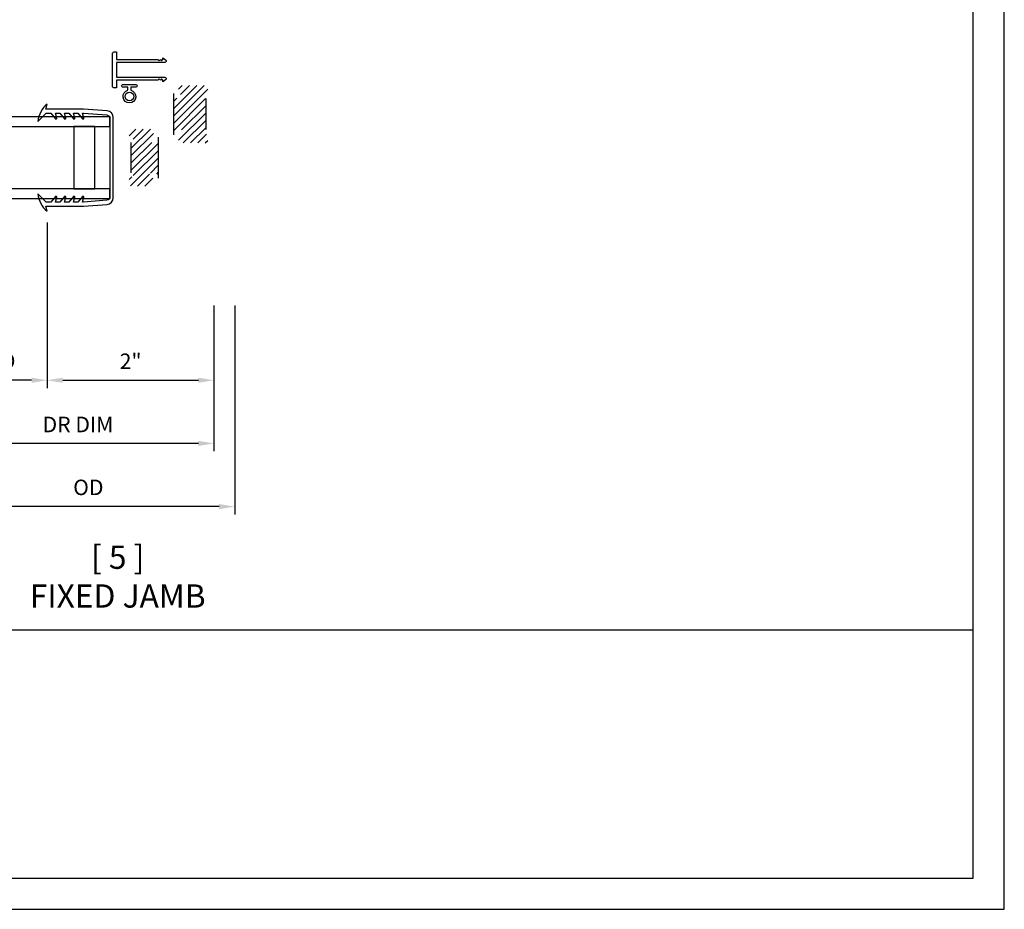
# Model space of a CAD drawing. Units: inches. Extents: x 0 to 51.6, y -19.2 to 25.5.
# Drawn here: x 21.1 to 33, y 0 to 10.7 of the extents above; entities that cross this region are included whole.
import ezdxf

# ---------------------------------------------------------------- set-up
doc = ezdxf.new("R2010")
doc.units = ezdxf.units.IN
doc.header["$MEASUREMENT"] = 0
doc.layers.get('DEFPOINTS').update_dxf_attribs({"color": 21})
doc.layers.add('DIME', color=7, linetype='Continuous')
doc.layers.add('TEXT', color=7, linetype='Continuous')
doc.styles.get("Standard").update_dxf_attribs({"font": 'arial.ttf'})
doc.dimstyles.get("Standard").update_dxf_attribs({"dimtxt": 0.125, "dimasz": 0.125, "dimexe": 0.0625, "dimexo": 0.0625, "dimgap": 0.09, "dimtad": 1, "dimdec": 5, "dimzin": 0, "dimdsep": 46, "dimlunit": 5, "dimtxsty": 'Standard', "dimcen": 0.09, "dimadec": 0, "dimazin": 0, "dimtfac": 1, "dimtdec": 5, "dimtofl": 0, "dimtmove": 0, "dimatfit": 3, "dimfxl": 1, "dimfrac": 2, "dimtolj": 1, "dimtzin": 0, "dimarcsym": 0})

# ---------------------------------------------------------------- blocks, each defined once
blk = doc.blocks.new('*D27')
at = {"layer": 'DEFPOINTS', "color": 0, "transparency": 16777216}
for p in [(21.44728907344266, 8.391610426502389), (20.17701343568573, 7.773669040291239), (20.17701343568573, 6.390462152199902)]:
    blk.add_point(p, dxfattribs=at)
at = {"layer": 'DIME', "color": 0, "lineweight": -2, "transparency": 16777216}
for p, q in [((21.44728907344266, 8.297860426502389), (21.44728907344266, 6.296712152199902)), ((21.25978907344266, 6.390462152199902), (20.36451343568573, 6.390462152199902))]:
    blk.add_line(p, q, dxfattribs=at)
at = {"layer": 'DIME', "color": 0, "transparency": 16777216}
for points in [[(20.36451343568573, 6.421712152199902), (20.36451343568573, 6.359212152199902), (20.17701343568573, 6.390462152199902)], [(21.25978907344266, 6.421712152199902), (21.25978907344266, 6.359212152199902), (21.44728907344266, 6.390462152199902)]]:
    blk.add_solid(points, dxfattribs=at)
at = {"layer": 'DIME', "color": 0, "transparency": 16777216, "insert": (20.8121512545642, 6.622473577847924), "char_height": 0.1875, "attachment_point": 5}
blk.add_mtext('\\A1;DLO', dxfattribs=at)
blk = doc.blocks.new('*D28')
at = {"layer": 'DEFPOINTS', "color": 0, "transparency": 16777216}
for p in [(20.17701343568573, 7.773669040291239), (23.46028906908337, 7.387610426503876), (20.17701343568573, 5.627496959878229)]:
    blk.add_point(p, dxfattribs=at)
at = {"layer": 'DIME', "color": 0, "lineweight": -2, "transparency": 16777216}
for p, q in [((23.46028906908337, 7.293860426503876), (23.46028906908337, 5.533746959878229)), ((23.27278906908337, 5.627496959878229), (20.36451343568573, 5.627496959878229))]:
    blk.add_line(p, q, dxfattribs=at)
at = {"layer": 'DIME', "color": 0, "transparency": 16777216}
for points in [[(20.36451343568573, 5.658746959878229), (20.36451343568573, 5.596246959878229), (20.17701343568573, 5.627496959878229)], [(23.27278906908337, 5.658746959878229), (23.27278906908337, 5.596246959878229), (23.46028906908337, 5.627496959878229)]]:
    blk.add_solid(points, dxfattribs=at)
at = {"layer": 'DIME', "color": 0, "transparency": 16777216, "insert": (21.81865125238455, 5.856310909400739), "char_height": 0.1875, "attachment_point": 5}
blk.add_mtext('\\A1;DR DIM', dxfattribs=at)
blk = doc.blocks.new('*D29')
at = {"layer": 'DEFPOINTS', "color": 0, "transparency": 16777216}
for p in [(21.44728907344266, 8.391610426502382), (23.46028906908095, 7.387610426507635), (23.46028906908095, 6.390462152199902)]:
    blk.add_point(p, dxfattribs=at)
at = {"layer": 'DIME', "color": 0, "lineweight": -2, "transparency": 16777216}
for p, q in [((21.44728907344266, 8.297860426502382), (21.44728907344266, 6.296712152199902)), ((23.46028906908095, 7.293860426507635), (23.46028906908095, 6.296712152199902)), ((21.63478907344266, 6.390462152199902), (23.27278906908095, 6.390462152199902))]:
    blk.add_line(p, q, dxfattribs=at)
at = {"layer": 'DIME', "color": 0, "transparency": 16777216}
for points in [[(21.63478907344266, 6.421712152199902), (21.63478907344266, 6.359212152199902), (21.44728907344266, 6.390462152199902)], [(23.27278906908095, 6.421712152199902), (23.27278906908095, 6.359212152199902), (23.46028906908095, 6.390462152199902)]]:
    blk.add_solid(points, dxfattribs=at)
at = {"layer": 'DIME', "color": 0, "transparency": 16777216, "insert": (22.4537890712618, 6.619595849334964), "char_height": 0.1875, "attachment_point": 5}
blk.add_mtext('\\A1;2"', dxfattribs=at)
blk = doc.blocks.new('*D30')
at = {"layer": 'DEFPOINTS', "color": 0, "transparency": 16777216}
for p in [(20.17701343568573, 7.773669040291239), (23.71028906908458, 7.387610426507635), (20.17701343568573, 4.864531767556556)]:
    blk.add_point(p, dxfattribs=at)
at = {"layer": 'DIME', "color": 0, "lineweight": -2, "transparency": 16777216}
for p, q in [((23.71028906908458, 7.293860426507635), (23.71028906908458, 4.770781767556556)), ((23.52278906908458, 4.864531767556556), (20.36451343568573, 4.864531767556556))]:
    blk.add_line(p, q, dxfattribs=at)
at = {"layer": 'DIME', "color": 0, "transparency": 16777216}
for points in [[(20.36451343568573, 4.895781767556556), (20.36451343568573, 4.833281767556556), (20.17701343568573, 4.864531767556556)], [(23.52278906908458, 4.895781767556556), (23.52278906908458, 4.833281767556556), (23.71028906908458, 4.864531767556556)]]:
    blk.add_solid(points, dxfattribs=at)
at = {"layer": 'DIME', "color": 0, "transparency": 16777216, "insert": (21.94365125238516, 5.096543193204578), "char_height": 0.1875, "attachment_point": 5}
blk.add_mtext('\\A1;OD', dxfattribs=at)

msp = doc.modelspace()

# ---------------------------------------------------------------- hatches: boundary and pattern name
h = msp.add_hatch()
h.set_pattern_fill('ANSI31', color=256, scale=0.5)
h.set_pattern_definition([(45, (-4.443806199131786, 40.85557673563188), (-0.04419417382415922, 0.04419417382415922), [])])
h.paths.add_polyline_path([(23.35428906909345, 9.257610426506211, 0.4142135623412445), (23.38528906909143, 9.288610426499496), (23.38528906909143, 9.336932782875841, 0.3831100821780803), (23.35761049766818, 9.36775433560107, -0.3831100821257895), (23.33528906909814, 9.392610426505975, -0.4142135623446807), (23.36028906909232, 9.417610426505156), (23.36028906909717, 9.79261042650986, -0.4142135624583378), (23.33528906909814, 9.817610426506917, -0.3831100821374301), (23.35761049766818, 9.842466517411061, 0.3831100821312463), (23.3852890690962, 9.873288070136446), (23.38528906909143, 9.921610426510519, 0.4142135623755446), (23.35428906909345, 9.9526104265085), (23.064289069095, 9.952610426506226, 0.4142135623706455), (23.03328906909725, 9.921610426507947), (23.03328906909725, 9.873288070134016, 0.3831100821696754), (23.06096764052526, 9.842466517411061, -0.3831100821504796), (23.08328906909531, 9.817610426506917, -0.4142135623873024), (23.05828906910113, 9.792610426507736), (23.0332890691021, 9.792610426505156, -0.4142135624015097), (22.97128906909674, 9.854610426505815), (22.97128906909674, 9.355610426506928, -0.4142135624015097), (23.0332890691021, 9.417610426507736), (23.05828906910113, 9.41761042650213, -0.4142135623730952), (23.08328906909531, 9.392610426505975, -0.3831100821567675), (23.06096764052526, 9.36775433560107, 0.3831100821847151), (23.03328906909232, 9.336932782873113), (23.03328906909725, 9.288610426499496, 0.4142135623461436), (23.064289069095, 9.257610426504392)])
h = msp.add_hatch()
h.set_pattern_fill('ANSI31', color=256, scale=0.5)
h.set_pattern_definition([(45, (-2.937166290209874, 40.89126353680684), (-0.04419417382415922, 0.04419417382415922), [])])
edge = h.paths.add_edge_path()
edge.add_line((22.46228907344617, 8.894710426493532), (22.46228907344617, 9.263510426493667))
edge.add_arc((22.46228907344617, 9.288610426496291), 0.025100000002567, 270, 443.8493601706542)
edge.add_arc((22.46828907344921, 9.344288070127789), 0.0309000000030099, 180.0000000067457, 263.84936016822826, ccw=False)
edge.add_line((22.43738907344594, 9.344288070124094), (22.43738907344776, 9.392610426495594))
edge.add_arc((22.46828907344012, 9.392610426499289), 0.0308999999924709, 89.999999979763, 180, ccw=False)
edge.add_line((22.46828907344717, 9.42351042648994), (22.69828907344684, 9.423510426497216))
edge.add_arc((22.69828907344525, 9.392610426499289), 0.0308999999979278, -6.745608516212087e-09, 89.9999999966272, ccw=False)
edge.add_line((22.72918907344318, 9.392610426492013), (22.7291890734467, 9.344288070124094))
edge.add_arc((22.69828907344332, 9.344288070124094), 0.0309000000033848, 276.15063983177174, 360, ccw=False)
edge.add_arc((22.70428907344443, 9.288610426492596), 0.0251000000003001, 96.15063982521734, 270.0000000041522)
edge.add_line((22.70428907344613, 9.263510426493667), (22.72928907344577, 9.263510426493667))
edge.add_arc((22.72928907344577, 9.325610426496553), 0.0621000000028289, 270, 359.9999999932869)
edge.add_line((22.79138907344871, 9.325610426489277), (22.79138907344519, 8.832610426494341))
edge.add_arc((22.72928907344065, 8.832610426490703), 0.0621000000046479, 360, 449.9999999916087)
edge.add_line((22.72928907344577, 8.89471042649717), (22.70428907344613, 8.894710426493532))
edge.add_arc((22.70428907344613, 8.869610426490908), 0.025100000002567, 90, 263.8493601756724)
edge.add_arc((22.69828907343616, 8.813932782855773), 0.0309000000112185, 2.0236996078892844e-08, 83.84936015290668, ccw=False)
edge.add_line((22.72918907344852, 8.813932782866743), (22.7291890734467, 8.765610426495243))
edge.add_arc((22.69828907344684, 8.765610426491605), 0.0308999999997468, 269.99999999325433, 360, ccw=False)
edge.add_line((22.69828907344684, 8.734710426493677), (22.46828907344717, 8.734710426493677))
edge.add_arc((22.46828907344717, 8.765610426491605), 0.0308999999979278, 180, 270, ccw=False)
edge.add_line((22.43738907344913, 8.765610426491605), (22.43738907344753, 8.813932782866743))
edge.add_arc((22.46828907344558, 8.813932782866743), 0.0308999999979278, 96.15063982578772, 180, ccw=False)
edge.add_arc((22.46228907344799, 8.869610426490908), 0.025099999996683, 276.1506398261071, 450.0000000041522)

# ---------------------------------------------------------------- linework, layer by layer
for p, q in [((22.97128906909674, 9.854610426505815), (22.97128906909674, 9.355610426506928)), ((23.36028906909846, 9.792610426507736), (23.36028906909846, 9.417610426505156)), ((22.79128907344567, 8.832610426497979), (22.79128907344567, 9.325610426492915)), ((22.4622890734472, 8.894610426495035), (22.4622890734472, 9.263610426490231))]:
    msp.add_line(p, q)
for points in [[(0.375, 25.125), (0.375, 0.375), (32.625, 0.375), (32.62500000000003, 25.125)], [(22.02178911665674, 8.704110444760985), (22.02178911665674, 9.454110472376769), (21.76678903595135, 9.454110472376769), (21.76678903595135, 8.704110444760985)]]:
    msp.add_lwpolyline(points, close=True)
for points in [[(22.28428906909133, 10.26461041581206), (22.78328349140182, 10.26461041581206), (22.79807758700214, 10.24961043891176), (22.81328615810246, 10.26461041581206), (22.82808054710277, 10.24961043891176), (22.84328911820309, 10.26461041581206), (22.84328911820309, 10.28461042131244), (22.87673459828603, 10.26150962506939, -0.735696694977191), (22.86678895340359, 10.22961043341132), (22.28428906909133, 10.22961043341132), (22.28428906909133, 10.04961041960752), (22.86678895340359, 10.04961041960752, -0.7356966949771883), (22.87673459828603, 10.01771122794946), (22.84328911820309, 9.994610431406386), (22.84328911820309, 10.01461043720678), (22.82808054710277, 10.02961041380718), (22.81328615810246, 10.01461043720678), (22.79807758700214, 10.02961041380718), (22.78328349140182, 10.01461043720678), (22.28428906909133, 10.01461043720678), (22.28428906909133, 9.921110453904873), (22.25928914449079, 9.921110453904873, -0.4142121095251555), (22.23428907345512, 9.946110451734583), (22.23428907319027, 10.33311041961349, -0.4142121095251545), (22.25928914465272, 10.3581104174494), (22.28428906909133, 10.35811041741403)], [(22.42178907804344, 9.929610425807596), (22.363289113708, 9.929610425669082, -1.000003666624085), (22.3632891137422, 9.96461042650833), (22.5152890244454, 9.96461042650833, -1.000003666624085), (22.51528902447959, 9.929610425669082), (22.45678906044417, 9.929610425807596), (22.45678906044417, 9.892608778006831, -8.742766794189999), (22.42178907807147, 9.892608778234091)]]:
    msp.add_lwpolyline(points, format="xyb", close=True)
msp.add_lwpolyline([(21.33528910060604, 8.641110473920392, 0.1981969376341207), (21.44728907344463, 8.431110506532939), (21.43067625874428, 8.493110410334218), (21.8873391366539, 8.493110410334218), (22.16924388005983, 8.513891370134665, 0.3928209455296037), (22.2442891198109, 8.59467216354836), (22.24428911976141, 9.563548689456752, 0.392821536427501), (22.16924387993838, 9.644329505855467), (21.8873391366539, 9.665110444058882), (21.43067625874428, 9.665110444058882), (21.44728907344463, 9.727110442960225, 0.1981966761121054), (21.33528910048377, 9.517110452648524), (21.43528909204439, 9.615110442457876), (21.49008737914554, 9.615110442457876), (21.54686116984671, 9.547449999456433, 0.7332294035216281), (21.56294833728345, 9.557698636117749), (21.54756486844675, 9.615110442457876), (21.59908731994783, 9.615110442457876), (21.65586118414904, 9.547449999456433, 0.7332294035216281), (21.67194835158575, 9.557698636117749), (21.65656488244904, 9.615110442457876), (21.70808733395013, 9.615110442457876), (21.76486127165132, 9.547449999456433, 0.7332297153203209), (21.78094836563697, 9.55769863626503), (21.76556482325133, 9.615110442457876), (21.81756488945243, 9.615110442457876), (21.87433875335362, 9.547449999456433, 0.7332297153203209), (21.89042584763928, 9.55769863626503), (21.87504245195363, 9.615110442457876), (21.88549878455385, 9.615110442457876), (22.16630324735979, 9.594410611357375, -0.392824660164), (22.2042890352413, 9.55352156270122), (22.20428903526057, 8.60469935443654, -0.392823864883921), (22.16630324736919, 8.563810260100375), (21.88549878455385, 8.543110479135287), (21.87524074295364, 8.543110479135287), (21.89062413875397, 8.600522262736483, 0.8025828675431025), (21.8733044719601, 8.609538345141907), (21.81756488945243, 8.543110479135287), (21.76556482325133, 8.543110479135287), (21.78094836575165, 8.600522262736483, 0.8025828675431025), (21.76362869895781, 8.609538345141907), (21.70788904295014, 8.543110479135287), (21.655332310249, 8.543110479135287), (21.67189474534938, 8.600330058136471, 0.7409267232732064), (21.65586118411729, 8.61077091766608), (21.59908731994783, 8.543110479135287), (21.54756486844675, 8.543110479135287), (21.56294833744706, 8.600522262736483, 0.8025819280761427), (21.54562859739199, 8.609538345353634), (21.48988901464552, 8.543110479135287), (21.43528909204439, 8.543110479135287), (21.33528910054229, 8.64111047383733)], format="xyb")
for points in [[(20.17701343568573, 9.454110472376769), (22.20428903526057, 9.454110472376769), (22.20428903526057, 9.57211047257924), (20.17701343568573, 9.57211047257924)], [(20.17701343568573, 8.586110481458483), (22.20428903526057, 8.586110481458483), (22.20428903526057, 8.704110444760985), (20.17701343568573, 8.704110444760985)], [(0.375, 0.375), (0.375, 3.375), (32.625, 3.375)]]:
    msp.add_lwpolyline(points)
msp.add_circle((22.4392890275438, 9.817110358605248), 0.05250004189564402)
at = {"layer": 'DEFPOINTS', "color": 18, "true_color": 0x000000}
msp.add_lwpolyline([(0, 25.5), (0, 0), (33, 0), (33.00000000000003, 25.5)], close=True, dxfattribs=at)
at = {"layer": 'DEFPOINTS', "color": 7}
msp.add_lwpolyline([(0, 25.5), (0, 0), (33, 0)], dxfattribs=at)

# ---------------------------------------------------------------- texts
at = {"layer": 'TEXT', "insert": (22.29813004470189, 4.393900735479852), "char_height": 0.28125, "width": 3.912280010414679, "attachment_point": 2}
msp.add_mtext('[ 5 ]\\PFIXED JAMB', dxfattribs=at)

# ---------------------------------------------------------------- dimensions: what is measured, and where the dimension line sits
at = {"layer": 'DIME'}
for base, p1, text, picture, middle in [((20.17701343568573, 6.390462152199902), (21.44728907344266, 8.391610426502389), 'DLO', '*D27', (20.8121512545642, 6.622473577847924)), ((20.17701343568573, 5.627496959878229), (23.46028906908337, 7.387610426503876), 'DR DIM', '*D28', (21.81865125238455, 5.856310909400739)), ((20.17701343568573, 4.864531767556556), (23.71028906908458, 7.387610426507635), 'OD', '*D30', (21.94365125238516, 5.096543193204578))]:
    dim = msp.add_linear_dim(base=base, p1=p1, p2=(20.17701343568573, 7.773669040291239), angle=180, text=text, dimstyle='Standard', override={"dimtxt": 0.1875, "dimasz": 0.1875, "dimexe": 0.09375, "dimexo": 0.09375, "dimgap": 0.135, "dimpost": '"', "dimse2": 1}, dxfattribs=at)
    dim.commit()
    dim.dimension.update_dxf_attribs({"geometry": picture, "text_midpoint": middle})
dim = msp.add_linear_dim(base=(23.46028906908095, 6.390462152199902), p1=(21.44728907344266, 8.391610426502382), p2=(23.46028906908095, 7.387610426507635), dimstyle='Standard', override={"dimtxt": 0.1875, "dimasz": 0.1875, "dimexe": 0.09375, "dimexo": 0.09375, "dimgap": 0.135, "dimdec": 4, "dimpost": '"'}, dxfattribs=at)
dim.commit()
dim.dimension.update_dxf_attribs({"geometry": '*D29', "text_midpoint": (22.4537890712618, 6.619595849334964)})

doc.saveas('drawing.dxf')
